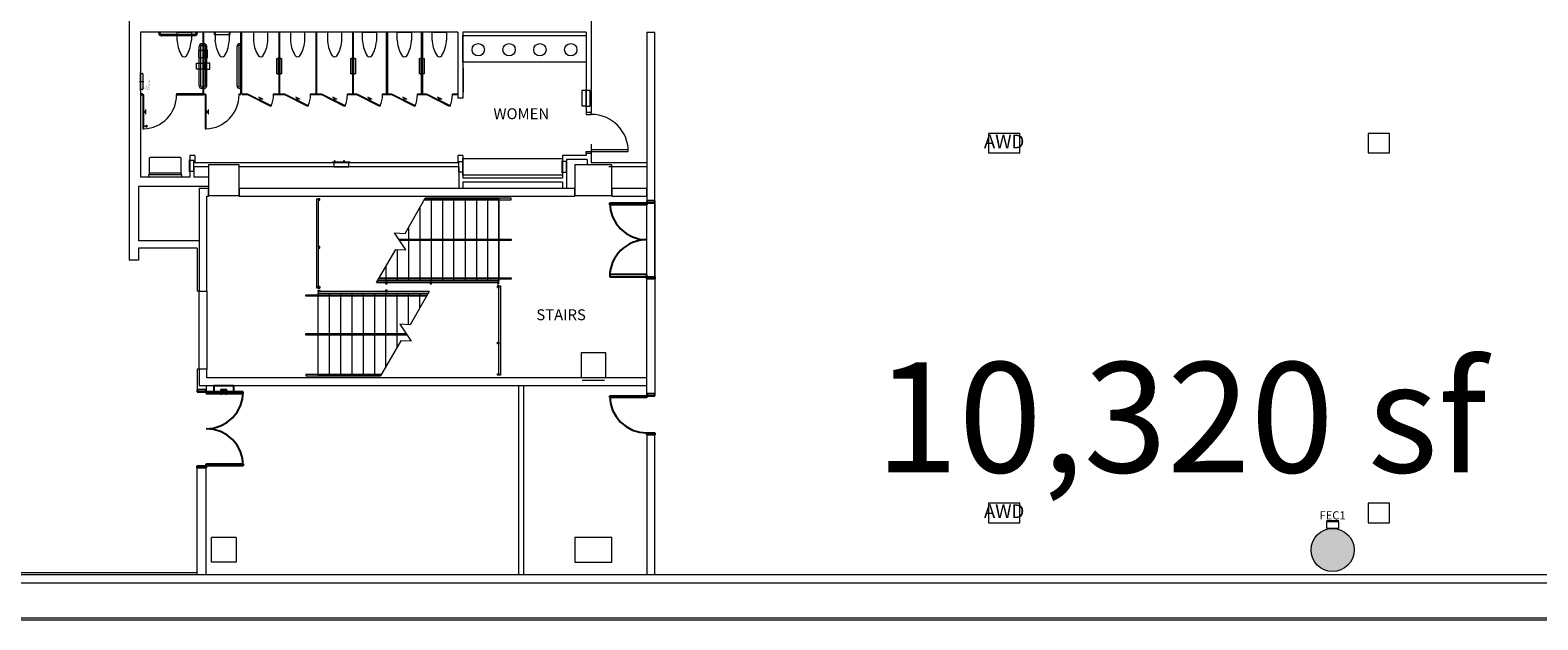
# Model space of a CAD drawing. Units: feet. Extents: x 28 to 1081, y 35 to 737.
# Drawn here: x 483 to 606, y 80 to 128 of the extents above; entities that cross this region are included whole.
import ezdxf

# ---------------------------------------------------------------- set-up
doc = ezdxf.new("R2010")
doc.units = ezdxf.units.FT
doc.header["$LTSCALE"] = 40
doc.header["$MEASUREMENT"] = 0
for name, color, linetype, lineweight in [('BASEPLAN', 7, 'Continuous', 15), ('Columns', 7, 'Continuous', 15), ('Elec_Grid', 7, 'Continuous', 15), ('Max_Booths', 7, 'Continuous', 15)]:
    doc.layers.add(name, color=color, linetype=linetype, lineweight=lineweight)
doc.layers.add('Fire_Protection_Equip', color=1, linetype='Continuous', lineweight=15, true_color=0xff0000)
doc.layers.add('TEXT_Client', color=6, linetype='Continuous', lineweight=15, true_color=0xff00ff)
doc.styles.add('Times', font='Times')

msp = doc.modelspace()

# ---------------------------------------------------------------- hatches: boundary and pattern name
at = {"layer": 'Columns', "linetype": 'Continuous', "lineweight": 0, "transparency": 33554687}
h = msp.add_hatch(color=7, dxfattribs=at)
edge = h.paths.add_edge_path()
edge.add_arc((589.09, 85.54), 1.75, 270, 360, ccw=False)
edge.add_arc((589.09, 85.54), 1.75, 180, 270, ccw=False)
edge.add_arc((589.09, 85.54), 1.75, 90, 180, ccw=False)
edge.add_arc((589.09, 85.54), 1.75, 0, 90, ccw=False)

# ---------------------------------------------------------------- linework, layer by layer
at = {"layer": 'BASEPLAN', "color": 7, "transparency": 33554687}
for p, q in [((491.42, 143.63), (491.42, 109.04)), ((528.92, 129.55), (528.92, 121.04)), ((493.82, 127.46), (493.82, 127.54)), ((493.82, 127.54), (493.94, 127.54)), ((493.94, 127.54), (493.94, 127.46)), ((494.02, 127.38), (496.73, 127.38)), ((495.3, 126.9), (495.3, 127.54)), ((495.3, 127.54), (496.46, 127.54)), ((496.46, 127.54), (496.46, 126.9)), ((496.82, 127.46), (496.82, 127.54)), ((496.82, 127.54), (496.94, 127.54)), ((496.94, 127.54), (496.94, 127.46)), ((497.46, 127.5), (497.38, 127.5)), ((497.38, 127.5), (497.38, 122.58)), ((497.46, 122.58), (497.46, 127.5)), ((499.62, 127.54), (498.31, 127.54)), ((498.31, 127.54), (498.31, 127.4)), ((498.35, 127.36), (499.58, 127.36)), ((499.55, 127.54), (498.38, 127.54)), ((498.38, 127.54), (498.38, 126.9)), ((499.55, 126.9), (499.55, 127.54)), ((499.62, 127.4), (499.62, 127.54)), ((500.55, 127.5), (500.46, 127.5)), ((500.46, 127.5), (500.46, 122.58)), ((500.55, 122.58), (500.55, 127.5)), ((500.55, 127.5), (500.55, 127.5)), ((502.67, 127.54), (501.5, 127.54)), ((501.5, 127.54), (501.5, 126.9)), ((502.67, 126.9), (502.67, 127.54)), ((503.63, 127.5), (503.55, 127.5)), ((503.55, 127.5), (503.55, 122.58)), ((503.63, 122.58), (503.63, 127.5)), ((503.63, 127.5), (503.63, 127.5)), ((505.67, 127.54), (504.5, 127.54)), ((504.5, 127.54), (504.5, 126.9)), ((505.67, 126.9), (505.67, 127.54)), ((506.63, 127.5), (506.55, 127.5)), ((506.55, 127.5), (506.55, 122.58)), ((506.63, 122.58), (506.63, 127.5)), ((506.63, 127.5), (506.63, 127.5)), ((508.67, 127.54), (507.5, 127.54)), ((507.5, 127.54), (507.5, 126.9)), ((508.67, 126.9), (508.67, 127.54)), ((509.63, 127.5), (509.55, 127.5)), ((509.55, 127.5), (509.55, 122.58)), ((509.63, 122.58), (509.63, 127.5)), ((509.63, 127.5), (509.63, 127.5)), ((510.34, 126.9), (510.34, 127.54)), ((510.34, 127.54), (511.5, 127.54)), ((511.5, 127.54), (511.5, 126.9)), ((512.3, 127.5), (512.38, 127.5)), ((512.3, 122.58), (512.3, 127.5)), ((512.3, 127.5), (512.3, 127.5)), ((512.38, 127.5), (512.38, 122.58)), ((513.17, 126.9), (513.17, 127.54)), ((513.17, 127.54), (514.34, 127.54)), ((514.34, 127.54), (514.34, 126.9)), ((515.13, 127.5), (515.21, 127.5)), ((515.13, 122.58), (515.13, 127.5)), ((515.13, 127.5), (515.13, 127.5)), ((515.21, 127.5), (515.21, 122.58)), ((516, 126.9), (516, 127.54)), ((516, 127.54), (517.17, 127.54)), ((517.17, 127.54), (517.17, 126.9)), ((518.09, 127.54), (518.09, 122.21)), ((528.5, 127.54), (518.5, 127.54)), ((518.5, 127.54), (518.5, 122.21)), ((518.5, 125.13), (518.5, 127.29)), ((518.5, 127.29), (528.5, 127.29)), ((528.5, 127.54), (528.5, 121.04)), ((528.5, 127.29), (528.5, 125.13)), ((533.42, 127.55), (533.42, 113.88)), ((533.42, 127.55), (534.09, 127.55)), ((534.09, 113.88), (534.09, 127.55)), ((496.73, 127.25), (494.02, 127.25)), ((497.06, 125.52), (497.06, 126.06)), ((497.09, 123.19), (497.09, 126.4)), ((497.1, 126.1), (497.38, 126.1)), ((497.21, 126.4), (497.21, 123.19)), ((497.3, 126.6), (497.38, 126.6)), ((497.38, 126.48), (497.3, 126.48)), ((497.38, 126.6), (497.38, 126.48)), ((497.38, 126.1), (497.38, 125.48)), ((497.5, 126.6), (497.42, 126.6)), ((497.42, 126.6), (497.42, 126.48)), ((497.42, 126.48), (497.5, 126.48)), ((497.46, 126.1), (497.46, 125.48)), ((497.74, 126.1), (497.46, 126.1)), ((497.59, 126.4), (497.59, 123.19)), ((497.71, 123.19), (497.71, 126.4)), ((497.78, 125.52), (497.78, 126.06)), ((500.17, 123.19), (500.17, 126.4)), ((500.3, 126.4), (500.3, 123.19)), ((500.38, 126.6), (500.46, 126.6)), ((500.46, 126.48), (500.38, 126.48)), ((500.46, 126.6), (500.46, 126.48)), ((496.88, 124.54), (496.88, 125.04)), ((496.88, 125.04), (497.38, 125.04)), ((497.38, 125.48), (497.1, 125.48)), ((497.38, 125.04), (497.38, 124.54)), ((497.46, 125.48), (497.74, 125.48)), ((497.46, 125.04), (497.46, 124.54)), ((497.96, 125.04), (497.46, 125.04)), ((497.96, 124.54), (497.96, 125.04)), ((503.41, 124.16), (503.41, 125.42)), ((503.41, 125.42), (503.53, 125.42)), ((503.53, 125.49), (503.55, 125.51)), ((503.53, 124.09), (503.53, 125.49)), ((503.55, 125.51), (503.55, 124.08)), ((503.55, 125.42), (503.63, 125.42)), ((503.64, 125.49), (503.63, 125.51)), ((503.63, 125.51), (503.63, 124.08)), ((503.64, 124.09), (503.64, 125.49)), ((503.64, 125.42), (503.77, 125.42)), ((503.77, 125.42), (503.77, 124.16)), ((509.41, 124.16), (509.41, 125.42)), ((509.41, 125.42), (509.53, 125.42)), ((509.53, 125.49), (509.55, 125.51)), ((509.53, 124.09), (509.53, 125.49)), ((509.55, 125.51), (509.55, 124.08)), ((509.55, 125.42), (509.63, 125.42)), ((509.64, 125.49), (509.63, 125.51)), ((509.63, 125.51), (509.63, 124.08)), ((509.64, 124.09), (509.64, 125.49)), ((509.64, 125.42), (509.77, 125.42)), ((509.77, 125.42), (509.77, 124.16)), ((514.99, 124.16), (514.99, 125.42)), ((514.99, 125.42), (515.11, 125.42)), ((515.11, 125.49), (515.13, 125.51)), ((515.11, 124.09), (515.11, 125.49)), ((515.13, 125.51), (515.13, 124.08)), ((515.13, 125.42), (515.21, 125.42)), ((515.23, 125.49), (515.21, 125.51)), ((515.21, 125.51), (515.21, 124.08)), ((515.23, 124.09), (515.23, 125.49)), ((515.23, 125.42), (515.35, 125.42)), ((515.35, 125.42), (515.35, 124.16)), ((528.5, 125.13), (518.5, 125.13)), ((492.34, 122.82), (492.34, 124.29)), ((492.34, 122.89), (492.34, 124.2)), ((492.34, 124.2), (492.48, 124.2)), ((492.52, 124.16), (492.52, 122.93)), ((497.38, 124.54), (496.88, 124.54)), ((497.46, 124.54), (497.96, 124.54)), ((503.53, 124.16), (503.41, 124.16)), ((503.55, 124.08), (503.53, 124.09)), ((503.55, 124.16), (503.63, 124.16)), ((503.63, 124.08), (503.64, 124.09)), ((503.77, 124.16), (503.64, 124.16)), ((509.53, 124.16), (509.41, 124.16)), ((509.55, 124.08), (509.53, 124.09)), ((509.55, 124.16), (509.63, 124.16)), ((509.63, 124.08), (509.64, 124.09)), ((509.77, 124.16), (509.64, 124.16)), ((515.11, 124.16), (514.99, 124.16)), ((515.13, 124.08), (515.11, 124.09)), ((515.13, 124.16), (515.21, 124.16)), ((515.21, 124.08), (515.23, 124.09)), ((515.35, 124.16), (515.23, 124.16)), ((518.55, 124.67), (518.5, 124.67)), ((518.5, 124.67), (518.5, 122.67)), ((518.55, 122.67), (518.55, 124.67)), ((492.25, 123.54), (492.6, 123.54)), ((492.48, 122.89), (492.34, 122.89)), ((492.51, 122.54), (492.38, 122.54)), ((492.38, 122.54), (492.38, 122.46)), ((492.38, 122.46), (492.51, 122.46)), ((492.38, 122.46), (492.38, 122.46)), ((492.51, 122.46), (492.51, 122.54)), ((492.51, 122.46), (492.51, 119.71)), ((492.6, 122.46), (492.51, 122.46)), ((492.6, 119.71), (492.6, 122.46)), ((497.42, 122.54), (495.26, 122.54)), ((495.26, 122.54), (495.26, 122.46)), ((495.26, 122.46), (497.42, 122.46)), ((497.3, 123.1), (497.38, 123.1)), ((497.38, 122.98), (497.3, 122.98)), ((497.38, 123.1), (497.38, 122.98)), ((497.38, 122.58), (497.46, 122.58)), ((497.5, 123.1), (497.42, 123.1)), ((497.42, 123.1), (497.42, 122.98)), ((497.42, 122.98), (497.5, 122.98)), ((497.42, 122.54), (497.59, 122.54)), ((497.59, 122.46), (497.42, 122.46)), ((497.42, 122.46), (497.42, 122.46)), ((497.59, 122.54), (497.59, 122.46)), ((497.59, 122.46), (497.59, 119.71)), ((497.67, 122.46), (497.59, 122.46)), ((497.67, 119.71), (497.67, 122.46)), ((500.34, 122.46), (500.34, 122.54)), ((500.34, 122.54), (500.5, 122.54)), ((500.5, 122.46), (500.34, 122.46)), ((500.38, 123.1), (500.46, 123.1)), ((500.46, 122.98), (500.38, 122.98)), ((500.46, 123.1), (500.46, 122.98)), ((500.46, 122.58), (500.55, 122.58)), ((500.59, 122.54), (501.05, 122.54)), ((501.05, 122.46), (500.59, 122.46)), ((500.59, 122.46), (500.59, 122.46)), ((501.05, 122.54), (501.05, 122.46)), ((501.05, 122.46), (501.08, 122.53)), ((502.9, 121.51), (501.05, 122.46)), ((501.08, 122.53), (502.94, 121.59)), ((503.13, 122.46), (503.13, 122.54)), ((503.13, 122.54), (503.59, 122.54)), ((503.59, 122.46), (503.13, 122.46)), ((503.55, 122.58), (503.63, 122.58)), ((503.59, 122.54), (504.05, 122.54)), ((504.05, 122.46), (503.59, 122.46)), ((503.59, 122.46), (503.59, 122.46)), ((504.05, 122.54), (504.05, 122.46)), ((504.05, 122.46), (504.08, 122.53)), ((505.9, 121.51), (504.05, 122.46)), ((504.08, 122.53), (505.94, 121.59)), ((506.13, 122.46), (506.13, 122.54)), ((506.13, 122.54), (506.59, 122.54)), ((506.59, 122.46), (506.13, 122.46)), ((506.55, 122.58), (506.63, 122.58)), ((506.59, 122.54), (507.05, 122.54)), ((507.05, 122.46), (506.59, 122.46)), ((506.59, 122.46), (506.59, 122.46)), ((507.05, 122.54), (507.05, 122.46)), ((507.05, 122.46), (507.08, 122.53)), ((508.9, 121.51), (507.05, 122.46)), ((507.08, 122.53), (508.94, 121.59)), ((509.13, 122.46), (509.13, 122.54)), ((509.13, 122.54), (509.59, 122.54)), ((509.59, 122.46), (509.13, 122.46)), ((509.5, 122.46), (509.5, 122.54)), ((509.5, 122.54), (509.9, 122.54)), ((509.9, 122.46), (509.5, 122.46)), ((509.5, 122.46), (509.5, 122.46)), ((509.55, 122.58), (509.63, 122.58)), ((509.9, 122.54), (509.9, 122.46)), ((509.9, 122.46), (509.94, 122.53)), ((511.75, 121.51), (509.9, 122.46)), ((509.94, 122.53), (511.79, 121.59)), ((511.98, 122.46), (511.98, 122.54)), ((511.98, 122.54), (512.34, 122.54)), ((512.34, 122.46), (511.98, 122.46)), ((512.38, 122.58), (512.3, 122.58)), ((512.34, 122.46), (512.34, 122.54)), ((512.34, 122.54), (512.73, 122.54)), ((512.73, 122.46), (512.34, 122.46)), ((512.34, 122.46), (512.34, 122.46)), ((512.73, 122.54), (512.73, 122.46)), ((512.73, 122.46), (512.77, 122.53)), ((514.59, 121.51), (512.73, 122.46)), ((512.77, 122.53), (514.63, 121.59)), ((514.82, 122.46), (514.82, 122.54)), ((514.82, 122.54), (515.17, 122.54)), ((515.17, 122.46), (514.82, 122.46)), ((515.21, 122.58), (515.13, 122.58)), ((515.17, 122.46), (515.17, 122.54)), ((515.17, 122.54), (515.57, 122.54)), ((515.57, 122.46), (515.17, 122.46)), ((515.17, 122.46), (515.17, 122.46)), ((515.57, 122.54), (515.57, 122.46)), ((515.57, 122.46), (515.6, 122.53)), ((517.42, 121.51), (515.57, 122.46)), ((515.6, 122.53), (517.46, 121.59)), ((517.65, 122.46), (517.65, 122.54)), ((517.65, 122.54), (518.09, 122.54)), ((518.09, 122.46), (517.65, 122.46)), ((518.5, 122.67), (518.55, 122.67)), ((528.16, 122.81), (528.16, 121.54)), ((528.49, 122.81), (528.16, 122.81)), ((528.5, 122.89), (528.49, 122.88)), ((528.49, 122.88), (528.49, 121.47)), ((528.5, 121.46), (528.5, 122.89)), ((528.84, 122.81), (528.5, 122.81)), ((528.84, 121.54), (528.84, 122.81)), ((492.6, 121.17), (492.6, 121)), ((492.64, 121.17), (492.6, 121.17)), ((492.64, 121), (492.64, 121.17)), ((492.76, 121.25), (492.74, 121.25)), ((492.74, 121.25), (492.74, 120.92)), ((492.76, 120.92), (492.76, 121.25)), ((497.67, 121.17), (497.67, 121)), ((497.71, 121.17), (497.67, 121.17)), ((497.71, 121), (497.71, 121.17)), ((497.84, 121.25), (497.82, 121.25)), ((497.82, 121.25), (497.82, 120.92)), ((497.84, 120.92), (497.84, 121.25)), ((501.93, 122.27), (501.94, 122.28)), ((502.23, 122.11), (501.93, 122.27)), ((501.94, 122.28), (502.23, 122.13)), ((501.94, 122.1), (501.96, 122.14)), ((502.08, 122.02), (501.94, 122.1)), ((501.96, 122.14), (502.1, 122.06)), ((502.01, 122.11), (502.06, 122.2)), ((502.05, 122.09), (502.01, 122.11)), ((502.1, 122.18), (502.05, 122.09)), ((502.06, 122.2), (502.1, 122.18)), ((502.1, 122.06), (502.08, 122.02)), ((502.23, 122.13), (502.23, 122.11)), ((502.94, 121.59), (502.9, 121.51)), ((504.93, 122.27), (504.94, 122.28)), ((505.23, 122.11), (504.93, 122.27)), ((504.94, 122.28), (505.23, 122.13)), ((504.94, 122.1), (504.96, 122.14)), ((505.08, 122.02), (504.94, 122.1)), ((504.96, 122.14), (505.1, 122.06)), ((505.01, 122.11), (505.06, 122.2)), ((505.05, 122.09), (505.01, 122.11)), ((505.1, 122.18), (505.05, 122.09)), ((505.06, 122.2), (505.1, 122.18)), ((505.1, 122.06), (505.08, 122.02)), ((505.23, 122.13), (505.23, 122.11)), ((505.94, 121.59), (505.9, 121.51)), ((507.93, 122.27), (507.94, 122.28)), ((508.23, 122.11), (507.93, 122.27)), ((507.94, 122.28), (508.23, 122.13)), ((507.94, 122.1), (507.96, 122.14)), ((508.08, 122.02), (507.94, 122.1)), ((507.96, 122.14), (508.1, 122.06)), ((508.01, 122.11), (508.06, 122.2)), ((508.05, 122.09), (508.01, 122.11)), ((508.1, 122.18), (508.05, 122.09)), ((508.06, 122.2), (508.1, 122.18)), ((508.1, 122.06), (508.08, 122.02)), ((508.23, 122.13), (508.23, 122.11)), ((508.94, 121.59), (508.9, 121.51)), ((510.78, 122.27), (510.79, 122.28)), ((511.08, 122.11), (510.78, 122.27)), ((510.79, 122.28), (511.09, 122.13)), ((510.79, 122.1), (510.81, 122.14)), ((510.94, 122.02), (510.79, 122.1)), ((510.81, 122.14), (510.96, 122.06)), ((510.87, 122.11), (510.91, 122.2)), ((510.9, 122.09), (510.87, 122.11)), ((510.95, 122.18), (510.9, 122.09)), ((510.91, 122.2), (510.95, 122.18)), ((510.96, 122.06), (510.94, 122.02)), ((511.09, 122.13), (511.08, 122.11)), ((511.79, 121.59), (511.75, 121.51)), ((513.62, 122.27), (513.63, 122.28)), ((513.91, 122.11), (513.62, 122.27)), ((513.62, 122.1), (513.64, 122.14)), ((513.77, 122.02), (513.62, 122.1)), ((513.63, 122.28), (513.92, 122.13)), ((513.64, 122.14), (513.79, 122.06)), ((513.7, 122.11), (513.75, 122.2)), ((513.74, 122.09), (513.7, 122.11)), ((513.78, 122.18), (513.74, 122.09)), ((513.75, 122.2), (513.78, 122.18)), ((513.79, 122.06), (513.77, 122.02)), ((513.92, 122.13), (513.91, 122.11)), ((514.63, 121.59), (514.59, 121.51)), ((516.45, 122.27), (516.46, 122.28)), ((516.75, 122.11), (516.45, 122.27)), ((516.46, 122.28), (516.76, 122.13)), ((516.46, 122.1), (516.48, 122.14)), ((516.61, 122.02), (516.46, 122.1)), ((516.48, 122.14), (516.62, 122.06)), ((516.53, 122.11), (516.58, 122.2)), ((516.57, 122.09), (516.53, 122.11)), ((516.62, 122.18), (516.57, 122.09)), ((516.58, 122.2), (516.62, 122.18)), ((516.62, 122.06), (516.61, 122.02)), ((516.76, 122.13), (516.75, 122.11)), ((517.46, 121.59), (517.42, 121.51)), ((518.5, 122.21), (518.09, 122.21)), ((528.49, 121.54), (528.16, 121.54)), ((528.49, 121.47), (528.5, 121.46)), ((528.5, 121.54), (528.84, 121.54)), ((492.6, 121), (492.64, 121)), ((492.74, 121.1), (492.64, 121.1)), ((492.64, 121.1), (492.64, 121.06)), ((492.64, 121.06), (492.74, 121.06)), ((492.68, 119.9), (492.68, 119.94)), ((492.68, 119.94), (492.82, 119.94)), ((492.72, 119.89), (492.72, 119.94)), ((492.74, 121.06), (492.74, 121.1)), ((492.74, 120.92), (492.76, 120.92)), ((492.82, 119.84), (492.82, 120)), ((492.83, 120), (492.84, 120)), ((492.85, 120), (492.85, 119.84)), ((497.67, 121), (497.71, 121)), ((497.82, 121.1), (497.71, 121.1)), ((497.71, 121.1), (497.71, 121.06)), ((497.71, 121.06), (497.82, 121.06)), ((497.82, 121.06), (497.82, 121.1)), ((497.82, 120.92), (497.84, 120.92)), ((528.92, 121.04), (528.5, 121.04)), ((528.5, 121.04), (528.5, 120.88)), ((528.5, 120.88), (528.92, 120.88)), ((528.92, 120.88), (528.92, 121.04)), ((492.51, 119.71), (492.6, 119.71)), ((492.82, 119.89), (492.68, 119.9)), ((492.84, 119.83), (492.83, 119.83)), ((497.59, 119.71), (497.67, 119.71)), ((496.34, 117.54), (496.34, 115.79)), ((496.75, 117.54), (496.34, 117.54)), ((496.75, 117.54), (496.75, 116.96)), ((518.09, 117.54), (518.09, 116.96)), ((518.5, 117.54), (518.09, 117.54)), ((518.5, 117.54), (518.5, 115.71)), ((526.59, 117.54), (526.59, 115.71)), ((528.5, 117.54), (526.59, 117.54)), ((528.5, 117.88), (528.5, 117.54)), ((528.5, 117.71), (528.5, 117.88)), ((528.5, 117.88), (528.92, 117.88)), ((528.92, 117.71), (528.5, 117.71)), ((528.92, 118.46), (528.92, 116.96)), ((531.92, 118), (528.92, 118)), ((528.92, 118), (528.92, 117.88)), ((528.92, 117.88), (528.92, 117.71)), ((528.92, 117.88), (531.92, 117.88)), ((531.92, 117.88), (531.92, 118)), ((493.05, 116.08), (493.05, 117.33)), ((495.59, 117.38), (493.09, 117.38)), ((495.63, 116.08), (495.63, 117.33)), ((496.32, 117.19), (496.34, 117.2)), ((496.32, 116.23), (496.32, 117.19)), ((496.34, 117.2), (496.34, 116.21)), ((496.67, 117.14), (496.34, 117.14)), ((496.34, 116.28), (496.67, 116.28)), ((496.67, 116.28), (496.67, 117.14)), ((497.84, 116.63), (496.67, 116.63)), ((518.09, 116.96), (496.75, 116.96)), ((500.34, 116.79), (497.84, 116.79)), ((497.84, 116.79), (497.84, 114.29)), ((500.34, 114.29), (500.34, 116.79)), ((518.17, 116.63), (500.34, 116.63)), ((507.94, 116.96), (507.94, 117.03)), ((507.94, 117.03), (509.32, 117.03)), ((509.32, 116.96), (507.94, 116.96)), ((508.02, 116.96), (508.02, 116.63)), ((508.02, 116.63), (509.24, 116.63)), ((508.06, 117.05), (508.06, 117.03)), ((508.13, 117.11), (508.07, 117.11)), ((508.07, 117.11), (508.07, 117.1)), ((508.07, 117.1), (508.07, 117.1)), ((508.07, 117.1), (508.13, 117.1)), ((508.13, 117.06), (508.07, 117.06)), ((508.09, 117.06), (508.09, 117.09)), ((508.11, 117.06), (508.11, 117.09)), ((508.13, 117.1), (508.13, 117.11)), ((508.13, 117.1), (508.13, 117.1)), ((508.14, 117.03), (508.14, 117.05)), ((508.81, 117.05), (508.81, 117.03)), ((508.88, 117.11), (508.82, 117.11)), ((508.82, 117.11), (508.82, 117.1)), ((508.82, 117.1), (508.82, 117.1)), ((508.82, 117.1), (508.88, 117.1)), ((508.88, 117.06), (508.82, 117.06)), ((508.84, 117.06), (508.84, 117.09)), ((508.86, 117.06), (508.86, 117.09)), ((508.88, 117.1), (508.88, 117.11)), ((508.88, 117.1), (508.88, 117.1)), ((508.89, 117.03), (508.89, 117.05)), ((509.24, 116.63), (509.24, 116.96)), ((509.32, 117.03), (509.32, 116.96)), ((518.17, 116.63), (518.17, 114.88)), ((518.18, 116.2), (518.18, 117.05)), ((518.18, 117.05), (518.5, 117.05)), ((518.5, 115.96), (518.5, 117.29)), ((518.5, 117.29), (526.59, 117.29)), ((518.52, 117.1), (518.5, 117.12)), ((518.5, 117.12), (518.5, 116.13)), ((518.52, 116.15), (518.52, 117.1)), ((526.57, 117.1), (526.59, 117.12)), ((526.57, 116.15), (526.57, 117.1)), ((526.59, 117.29), (526.59, 115.96)), ((526.59, 117.12), (526.59, 116.13)), ((526.92, 117.05), (526.59, 117.05)), ((526.92, 117.21), (526.92, 114.88)), ((528.59, 117.21), (526.92, 117.21)), ((526.92, 116.2), (526.92, 117.05)), ((530.59, 116.79), (527.59, 116.79)), ((527.59, 116.79), (527.59, 114.29)), ((528.59, 117.21), (528.59, 116.79)), ((533.42, 116.96), (528.92, 116.96)), ((533.42, 116.63), (530.34, 116.63)), ((530.59, 114.29), (530.59, 116.79)), ((496.84, 115.04), (492.59, 115.04)), ((493, 115.79), (493, 115.98)), ((495.67, 115.79), (493, 115.79)), ((493.01, 115.99), (495.66, 115.99)), ((493.05, 115.99), (493.05, 116.08)), ((493.09, 116.13), (495.59, 116.13)), ((495.63, 116.08), (495.63, 115.99)), ((495.67, 115.98), (495.67, 115.79)), ((496.34, 116.21), (496.32, 116.23)), ((518.5, 116.2), (518.18, 116.2)), ((518.5, 116.13), (518.52, 116.15)), ((526.59, 115.96), (518.5, 115.96)), ((526.59, 115.71), (518.5, 115.71)), ((518.5, 115.38), (518.5, 114.88)), ((526.59, 115.38), (518.5, 115.38)), ((526.59, 116.13), (526.57, 116.15)), ((526.59, 116.2), (526.92, 116.2)), ((526.59, 115.38), (526.59, 114.88)), ((497.84, 114.29), (500.34, 114.29)), ((506.63, 106.79), (506.63, 114.04)), ((506.63, 114.04), (506.75, 114.04)), ((506.88, 114.04), (506.75, 114.04)), ((506.75, 114.04), (506.75, 113.92)), ((506.75, 114.04), (506.75, 106.79)), ((506.75, 113.92), (506.88, 113.92)), ((506.88, 113.92), (506.88, 114.04)), ((513.8, 111.23), (515.44, 114.08)), ((515.37, 113.96), (522.42, 113.96)), ((521.42, 114.04), (515.42, 114.04)), ((522.42, 114.08), (515.44, 114.08)), ((515.92, 114.04), (515.92, 107.38)), ((516.84, 114.04), (516.84, 107.38)), ((517.75, 114.04), (517.75, 107.38)), ((518.67, 114.04), (518.67, 107.38)), ((519.59, 114.04), (519.59, 107.38)), ((520.5, 114.04), (520.5, 107.38)), ((521.42, 107.38), (521.42, 114.04)), ((521.42, 114.04), (521.42, 107.38)), ((522.42, 113.96), (522.42, 114.08)), ((527.59, 114.29), (530.59, 114.29)), ((533.42, 113.88), (534.09, 113.88)), ((533.42, 113.88), (534.09, 113.88)), ((533.42, 107.54), (533.42, 113.88)), ((534.09, 113.88), (534.09, 107.54)), ((515, 113.33), (515, 107.38)), ((533.42, 107.71), (533.42, 113.71)), ((534.09, 107.71), (534.09, 113.71)), ((514.09, 111.74), (514.09, 107.38)), ((497.09, 110.63), (492.17, 110.63)), ((506.88, 110.15), (506.75, 110.15)), ((506.75, 110.15), (506.75, 110.02)), ((506.88, 110.02), (506.88, 110.15)), ((513.88, 109.88), (512.96, 111.28)), ((512.96, 111.28), (513.8, 111.23)), ((513.3, 110.77), (522.42, 110.77)), ((522.42, 110.65), (513.38, 110.65)), ((522.42, 110.77), (522.42, 110.65)), ((492.17, 109.04), (491.42, 109.04)), ((496.92, 110.04), (492.17, 110.04)), ((492.17, 110.04), (492.17, 109.04)), ((506.75, 110.02), (506.88, 110.02)), ((511.5, 107.25), (513.05, 109.93)), ((513.05, 109.93), (513.88, 109.88)), ((513.17, 109.93), (513.17, 107.38)), ((512.25, 108.56), (512.25, 107.38)), ((497.09, 106.54), (496.92, 106.54)), ((497.09, 106.54), (497.72, 106.54)), ((497.09, 100.21), (497.09, 106.54)), ((497.72, 106.54), (497.72, 100.21)), ((506.75, 106.79), (506.63, 106.79)), ((506.75, 106.79), (506.75, 106.92)), ((506.75, 106.92), (506.88, 106.92)), ((506.88, 106.92), (506.75, 106.92)), ((506.75, 106.92), (506.75, 106.79)), ((506.75, 106.79), (506.75, 106.92)), ((506.75, 106.92), (506.88, 106.92)), ((506.88, 106.79), (506.75, 106.79)), ((506.75, 106.79), (506.88, 106.79)), ((506.88, 106.79), (506.75, 106.79)), ((506.75, 106.5), (506.75, 106.63)), ((506.75, 106.63), (506.88, 106.63)), ((506.88, 106.5), (506.75, 106.5)), ((515.76, 106.5), (506.75, 106.5)), ((506.75, 106.5), (506.75, 106.38)), ((506.83, 106.92), (506.81, 106.92)), ((512.19, 106.5), (506.85, 106.5)), ((506.88, 106.92), (506.88, 106.79)), ((506.88, 106.79), (506.88, 106.92)), ((506.88, 106.92), (506.88, 106.79)), ((506.88, 106.63), (506.88, 106.5)), ((511.5, 107.25), (521.42, 107.25)), ((511.57, 107.38), (521.42, 107.38)), ((521.42, 107.38), (511.57, 107.38)), ((522.42, 107.5), (511.64, 107.5)), ((511.71, 107.63), (522.42, 107.63)), ((512.34, 107.25), (512.21, 107.25)), ((512.21, 107.25), (512.21, 107.13)), ((512.21, 107.13), (512.34, 107.13)), ((512.34, 106.63), (512.21, 106.63)), ((512.21, 106.63), (512.21, 106.5)), ((512.21, 106.5), (512.34, 106.5)), ((512.34, 107.13), (512.34, 107.25)), ((512.34, 106.5), (512.34, 106.63)), ((515.76, 106.5), (514.21, 103.82)), ((515.68, 107.25), (521.42, 107.25)), ((515.84, 107.25), (515.84, 107.13)), ((515.96, 107.25), (515.84, 107.25)), ((515.84, 107.13), (515.96, 107.13)), ((515.96, 107.13), (515.96, 107.25)), ((521.42, 107.25), (521.3, 107.25)), ((521.3, 107.25), (521.3, 107.13)), ((521.3, 107.13), (521.42, 107.13)), ((521.3, 106.96), (521.42, 106.96)), ((521.3, 106.83), (521.3, 106.96)), ((521.42, 106.96), (521.3, 106.96)), ((521.3, 106.96), (521.3, 106.83)), ((521.42, 106.83), (521.3, 106.83)), ((521.3, 106.83), (521.42, 106.83)), ((521.42, 107.25), (521.42, 107.38)), ((521.42, 107.13), (521.42, 107.25)), ((521.42, 99.71), (521.42, 106.96)), ((521.42, 106.96), (521.55, 106.96)), ((521.42, 106.96), (521.42, 106.83)), ((521.42, 106.83), (521.42, 106.96)), ((521.55, 106.96), (521.55, 99.71)), ((522.42, 107.63), (522.42, 107.5)), ((533.42, 107.54), (534.09, 107.54)), ((533.42, 98.21), (533.42, 107.54)), ((534.09, 107.54), (533.42, 107.54)), ((534.09, 107.54), (534.09, 98.21)), ((505.75, 106.13), (505.75, 106.25)), ((505.75, 106.25), (515.62, 106.25)), ((515.55, 106.13), (505.75, 106.13)), ((506.75, 99.71), (506.75, 106.38)), ((506.75, 106.38), (515.69, 106.38)), ((506.75, 106.38), (515.69, 106.38)), ((507.67, 99.71), (507.67, 106.38)), ((508.59, 99.71), (508.59, 106.38)), ((509.5, 99.71), (509.5, 106.38)), ((510.42, 99.71), (510.42, 106.38)), ((511.34, 99.71), (511.34, 106.38)), ((512.25, 100.42), (512.25, 106.38)), ((513.17, 102.01), (513.17, 106.38)), ((514.09, 103.82), (514.09, 106.38)), ((515, 105.19), (515, 106.38)), ((505.75, 102.98), (505.75, 103.1)), ((505.75, 103.1), (513.88, 103.1)), ((513.96, 102.98), (505.75, 102.98)), ((514.21, 103.82), (513.38, 103.87)), ((513.38, 103.87), (514.3, 102.47)), ((513.46, 102.52), (511.82, 99.67)), ((514.3, 102.47), (513.46, 102.52)), ((521.3, 102.4), (521.42, 102.4)), ((521.3, 102.27), (521.3, 102.4)), ((521.42, 102.27), (521.3, 102.27)), ((521.42, 102.4), (521.42, 102.27)), ((530.09, 101.54), (528.09, 101.54)), ((528.09, 101.54), (528.09, 99.54)), ((530.09, 99.54), (530.09, 101.54)), ((497.09, 100.21), (496.92, 100.21)), ((496.92, 100.21), (496.92, 98.54)), ((497.72, 100.21), (497.09, 100.21)), ((511.89, 99.79), (505.75, 99.79)), ((505.75, 99.79), (505.75, 99.67)), ((505.75, 99.67), (511.82, 99.67)), ((511.84, 99.71), (506.75, 99.71)), ((521.3, 99.83), (521.42, 99.83)), ((521.3, 99.71), (521.3, 99.83)), ((521.42, 99.71), (521.3, 99.71)), ((521.42, 99.83), (521.42, 99.71)), ((521.55, 99.71), (521.42, 99.71)), ((528.09, 99.54), (530.09, 99.54)), ((528.17, 99.32), (530, 99.32)), ((496.92, 98.54), (497.67, 98.54)), ((497.67, 98.88), (497.67, 98.54)), ((498.25, 98.85), (498.25, 98.24)), ((499.89, 98.88), (498.28, 98.88)), ((498.28, 98.21), (499.89, 98.21)), ((499.88, 98.83), (498.3, 98.83)), ((498.3, 98.83), (498.3, 98.25)), ((498.3, 98.25), (499.88, 98.25)), ((498.84, 98.46), (498.88, 98.42)), ((498.84, 98.29), (498.88, 98.25)), ((498.85, 98.54), (498.88, 98.51)), ((498.92, 98.21), (498.96, 98.17)), ((498.98, 98.58), (499.03, 98.54)), ((499.07, 98.58), (499.11, 98.54)), ((499.09, 98.21), (499.13, 98.17)), ((499.18, 98.21), (499.22, 98.17)), ((499.25, 98.58), (499.34, 98.5)), ((499.3, 98.36), (499.34, 98.32)), ((499.3, 98.27), (499.34, 98.23)), ((499.88, 98.25), (499.88, 98.83)), ((499.92, 98.24), (499.92, 98.85)), ((523, 98.88), (523, 83.54)), ((523.42, 98.88), (523.42, 83.54)), ((534.09, 98.21), (533.42, 98.21)), ((496.92, 83.51), (496.92, 92.21)), ((496.92, 92.21), (497.67, 92.21)), ((497.67, 83.51), (497.67, 92.21)), ((500.09, 86.54), (498.09, 86.54)), ((498.09, 84.54), (498.09, 86.54)), ((500.09, 86.54), (500.09, 84.54)), ((530.59, 86.54), (527.59, 86.54)), ((527.59, 86.54), (527.59, 84.54)), ((530.59, 84.54), (530.59, 86.54)), ((500.09, 84.54), (498.09, 84.54)), ((527.59, 84.54), (530.59, 84.54)), ((497.67, 83.51), (496.92, 83.51)), ((533.42, 83.54), (534.09, 83.54)), ((423.73, 79.87), (937.25, 79.87)), ((423.9, 80.04), (937.09, 80.04))]:
    msp.add_line(p, q, dxfattribs=at)
at = {"layer": 'BASEPLAN', "color": 7, "linetype": 'Continuous', "lineweight": 15, "transparency": 33554687}
for p, q in [((497.84, 114.88), (497.09, 114.88)), ((497.09, 114.88), (497.09, 106.54)), ((497.72, 114.24), (497.84, 114.24)), ((497.72, 106.54), (497.72, 114.24)), ((497.84, 114.24), (497.84, 114.88)), ((527.59, 114.88), (500.34, 114.88)), ((500.34, 114.88), (500.34, 114.24)), ((500.34, 114.24), (527.59, 114.24)), ((527.59, 114.24), (527.59, 114.88)), ((530.59, 114.88), (530.59, 114.24)), ((533.42, 114.88), (530.59, 114.88)), ((530.59, 114.24), (533.42, 114.24)), ((533.42, 114.24), (533.42, 114.88)), ((497.09, 106.54), (497.72, 106.54)), ((497.72, 100.21), (497.09, 100.21)), ((497.09, 100.21), (497.09, 98.88)), ((497.72, 99.51), (497.72, 100.21)), ((530.34, 99.51), (497.72, 99.51)), ((533.42, 99.51), (530.34, 99.51)), ((533.42, 98.88), (533.42, 99.51)), ((497.09, 98.88), (530.34, 98.88)), ((530.34, 98.88), (533.42, 98.88)), ((933.45, 83.51), (424.73, 83.51)), ((424.73, 82.88), (934.09, 82.88))]:
    msp.add_line(p, q, dxfattribs=at)
at = {"layer": 'BASEPLAN', "color": 7, "lineweight": 25, "transparency": 33554687}
for p, q in [((534.09, 113.88), (533.42, 113.88)), ((533.42, 113.88), (533.42, 113.71)), ((534.09, 113.71), (534.09, 113.88)), ((530.42, 113.54), (530.42, 113.71)), ((530.42, 113.71), (533.42, 113.71)), ((533.42, 113.54), (530.42, 113.54)), ((533.42, 113.71), (534.09, 113.71)), ((533.42, 113.71), (533.42, 113.54)), ((533.42, 107.88), (530.42, 107.88)), ((530.42, 107.88), (530.42, 107.71)), ((530.42, 107.71), (533.42, 107.71)), ((533.42, 107.71), (533.42, 107.88)), ((533.42, 107.54), (533.42, 107.71)), ((533.42, 107.71), (534.09, 107.71)), ((534.09, 107.71), (534.09, 107.54)), ((534.09, 107.54), (533.42, 107.54)), ((497.67, 98.54), (496.92, 98.54)), ((496.92, 98.54), (496.92, 98.38)), ((496.92, 98.38), (497.67, 98.38)), ((497.67, 98.38), (497.67, 98.54)), ((497.67, 98.38), (497.67, 98.23)), ((500.67, 98.38), (497.67, 98.38)), ((497.67, 98.23), (500.67, 98.23)), ((500.67, 98.23), (500.67, 98.38)), ((530.42, 97.9), (530.42, 98.04)), ((530.42, 98.04), (533.42, 98.04)), ((534.09, 98.21), (533.42, 98.21)), ((533.42, 98.21), (533.42, 98.04)), ((533.42, 98.04), (533.42, 97.9)), ((533.42, 98.04), (534.09, 98.04)), ((534.09, 98.04), (534.09, 98.21)), ((533.42, 97.9), (530.42, 97.9)), ((533.42, 94.88), (533.42, 95.04)), ((533.42, 95.04), (534.09, 95.04)), ((534.09, 94.88), (533.42, 94.88)), ((534.09, 95.04), (534.09, 94.88)), ((496.92, 92.21), (496.92, 92.38)), ((496.92, 92.38), (497.67, 92.38)), ((497.67, 92.21), (496.92, 92.21)), ((497.67, 92.38), (497.67, 92.52)), ((497.67, 92.52), (500.67, 92.52)), ((500.67, 92.38), (497.67, 92.38)), ((497.67, 92.38), (497.67, 92.21)), ((500.67, 92.52), (500.67, 92.38))]:
    msp.add_line(p, q, dxfattribs=at)
at = {"layer": 'BASEPLAN', "color": 7, "linetype": 'Continuous', "transparency": 33554687}
for p, q in [((498.84, 98.25), (498.84, 98.5)), ((498.88, 98.25), (498.88, 98.5)), ((498.92, 98.58), (499.25, 98.58)), ((498.92, 98.54), (499.25, 98.54)), ((499.25, 98.21), (498.92, 98.21)), ((499.25, 98.17), (498.92, 98.17)), ((499.3, 98.5), (499.3, 98.25)), ((499.34, 98.5), (499.34, 98.25))]:
    msp.add_line(p, q, dxfattribs=at)
at = {"layer": 'BASEPLAN', "color": 7, "lineweight": 15, "transparency": 33554687}
for p, q in [((534.09, 94.88), (533.42, 94.88)), ((533.42, 94.88), (533.42, 83.54)), ((534.09, 83.54), (534.09, 94.88))]:
    msp.add_line(p, q, dxfattribs=at)
at = {"layer": 'BASEPLAN', "color": 7, "transparency": 33554687}
for points in [[(518.09, 127.54, 0), (492.34, 127.54, 0)], [(492.34, 127.54, 0), (492.34, 115.79, 0)], [(496.67, 116.63, 0), (496.67, 115.79, 0)], [(497.84, 115.04, 0), (492.17, 115.04, 0)], [(492.17, 115.04, 0), (492.17, 110.63, 0)], [(496.34, 115.79, 0), (492.34, 115.79, 0)], [(497.84, 115.79, 0), (496.67, 115.79, 0)], [(496.92, 110.04, 0), (496.92, 106.54, 0)], [(496.92, 83.51, 0), (443.25, 83.51, 0)], [(496.92, 83.68, 0), (443.84, 83.68, 0)]]:
    msp.add_polyline3d(points, dxfattribs=at)
at = {"layer": 'BASEPLAN', "color": 7, "lineweight": 25, "transparency": 33554687}
for points in [[(530.42, 113.71, 0), (530.48, 113.12, 0), (530.65, 112.56, 0), (530.93, 112.04, 0), (531.3, 111.59, 0), (531.75, 111.21, 0), (532.27, 110.94, 0), (532.84, 110.77, 0), (533.42, 110.71, 0)], [(497.67, 95.38, 0), (498.26, 95.43, 0), (498.82, 95.6, 0), (499.34, 95.88, 0), (499.79, 96.25, 0), (500.17, 96.71, 0), (500.44, 97.23, 0), (500.61, 97.79, 0), (500.67, 98.38, 0)], [(530.42, 98.04, 0), (530.48, 97.46, 0), (530.65, 96.89, 0), (530.93, 96.38, 0), (531.3, 95.92, 0), (531.75, 95.55, 0), (532.27, 95.27, 0), (532.84, 95.1, 0), (533.42, 95.04, 0)], [(500.67, 92.38, 0), (500.61, 92.96, 0), (500.44, 93.52, 0), (500.17, 94.04, 0), (499.79, 94.5, 0), (499.34, 94.87, 0), (498.82, 95.15, 0), (498.26, 95.32, 0), (497.67, 95.38, 0)]]:
    msp.add_polyline3d(points, dxfattribs=at)
at = {"layer": 'BASEPLAN', "color": 7, "transparency": 33554687}
for centre in [(519.75, 126.13), (522.25, 126.13), (524.75, 126.13), (527.25, 126.13)]:
    msp.add_circle(centre, 0.5, dxfattribs=at)
for centre, radius, start, end in [((494.02, 127.46), 0.208, 180, 270), ((494.02, 127.46), 0.208, 180, 270), ((494.02, 127.46), 0.0833, 180, 270), ((496.73, 127.46), 0.0833, 270, 0), ((496.73, 127.46), 0.208, 270, 0), ((498.35, 127.4), 0.0417, 180, 270), ((499.58, 127.4), 0.0417, 270, 360), ((502.51, 127.67), 7.26, 186.1427, 186.9261), ((499.21, 127.27), 3.93, 186.9261, 196.3448), ((497.14, 126.67), 1.78, 196.3448, 215.2991), ((494.61, 126.67), 1.78, 324.7009, 343.6552), ((492.55, 127.27), 3.93, 343.6552, 353.0739), ((489.25, 127.67), 7.26, 353.0739, 353.8573), ((497.1, 126.06), 0.0417, 90, 180), ((497.3, 126.4), 0.208, 90, 180), ((497.3, 126.4), 0.208, 90, 180), ((497.3, 126.4), 0.0833, 90, 180), ((497.5, 126.4), 0.208, 0, 90), ((497.5, 126.4), 0.208, 0, 90), ((497.5, 126.4), 0.0833, 0, 90), ((497.74, 126.06), 0.0417, 0, 90), ((505.59, 127.67), 7.26, 186.1427, 186.9261), ((502.29, 127.27), 3.93, 186.9261, 196.3448), ((500.23, 126.67), 1.78, 196.3448, 215.2991), ((497.7, 126.67), 1.78, 324.7009, 343.6552), ((495.63, 127.27), 3.93, 343.6552, 353.0739), ((492.33, 127.67), 7.26, 353.0739, 353.8573), ((500.38, 126.4), 0.208, 90, 180), ((500.38, 126.4), 0.208, 90, 180), ((500.38, 126.4), 0.0833, 90, 180), ((508.72, 127.67), 7.26, 186.1427, 186.9261), ((505.41, 127.27), 3.93, 186.9261, 196.3448), ((503.35, 126.67), 1.78, 196.3448, 215.2991), ((500.82, 126.67), 1.78, 324.7009, 343.6552), ((498.76, 127.27), 3.93, 343.6552, 353.0739), ((495.45, 127.67), 7.26, 353.0739, 353.8573), ((511.72, 127.67), 7.26, 186.1427, 186.9261), ((508.41, 127.27), 3.93, 186.9261, 196.3448), ((506.35, 126.67), 1.78, 196.3448, 215.2991), ((503.82, 126.67), 1.78, 324.7009, 343.6552), ((501.76, 127.27), 3.93, 343.6552, 353.0739), ((498.45, 127.67), 7.26, 353.0739, 353.8573), ((514.72, 127.67), 7.26, 186.1427, 186.9261), ((511.41, 127.27), 3.93, 186.9261, 196.3448), ((509.35, 126.67), 1.78, 196.3448, 215.2991), ((506.82, 126.67), 1.78, 324.7009, 343.6552), ((504.76, 127.27), 3.93, 343.6552, 353.0739), ((501.45, 127.67), 7.26, 353.0739, 353.8573), ((517.55, 127.67), 7.26, 186.1427, 186.9261), ((514.25, 127.27), 3.93, 186.9261, 196.3448), ((512.19, 126.67), 1.78, 196.3448, 215.2991), ((509.65, 126.67), 1.78, 324.7009, 343.6552), ((507.59, 127.27), 3.93, 343.6552, 353.0739), ((504.29, 127.67), 7.26, 353.0739, 353.8573), ((520.39, 127.67), 7.26, 186.1427, 186.9261), ((517.08, 127.27), 3.93, 186.9261, 196.3448), ((515.02, 126.67), 1.78, 196.3448, 215.2991), ((512.49, 126.67), 1.78, 324.7009, 343.6552), ((510.43, 127.27), 3.93, 343.6552, 353.0739), ((507.12, 127.67), 7.26, 353.0739, 353.8573), ((523.22, 127.67), 7.26, 186.1427, 186.9261), ((519.91, 127.27), 3.93, 186.9261, 196.3448), ((517.85, 126.67), 1.78, 196.3448, 215.2991), ((515.32, 126.67), 1.78, 324.7009, 343.6552), ((513.26, 127.27), 3.93, 343.6552, 353.0739), ((509.95, 127.67), 7.26, 353.0739, 353.8573), ((495.88, 125.77), 0.229, 215.2991, 270), ((495.88, 125.77), 0.229, 270, 324.7009), ((497.1, 125.52), 0.0417, 180, 270), ((497.74, 125.52), 0.0417, 270, 0), ((498.96, 125.77), 0.229, 215.2991, 270), ((498.96, 125.77), 0.229, 270, 324.7009), ((502.09, 125.77), 0.229, 215.2991, 270), ((502.09, 125.77), 0.229, 270, 324.7009), ((505.09, 125.77), 0.229, 215.2991, 270), ((505.09, 125.77), 0.229, 270, 324.7009), ((508.09, 125.77), 0.229, 215.2991, 270), ((508.09, 125.77), 0.229, 270, 324.7009), ((510.92, 125.77), 0.229, 215.2991, 270), ((510.92, 125.77), 0.229, 270, 324.7009), ((513.75, 125.77), 0.229, 215.2991, 270), ((513.75, 125.77), 0.229, 270, 324.7009), ((516.59, 125.77), 0.229, 215.2991, 270), ((516.59, 125.77), 0.229, 270, 324.7009), ((492.48, 124.16), 0.0417, 0, 90), ((492.48, 122.93), 0.0417, 270, 360), ((492.51, 122.46), 2.75, 271.7824, 359.9804), ((497.3, 123.19), 0.208, 180, 270), ((497.3, 123.19), 0.0833, 180, 270), ((497.5, 123.19), 0.0833, 270, 0), ((497.5, 123.19), 0.208, 270, 0), ((497.58, 122.46), 2.75, 271.7824, 359.9804), ((500.38, 123.19), 0.208, 180, 270), ((500.38, 123.19), 0.0833, 180, 270), ((501.05, 122.46), 2.08, 335.2924, 0), ((504.05, 122.46), 2.08, 335.2924, 0), ((507.05, 122.46), 2.08, 335.2924, 0), ((509.9, 122.46), 2.08, 335.2924, 0), ((512.73, 122.46), 2.08, 335.2924, 0), ((515.57, 122.46), 2.08, 335.2924, 0), ((492.83, 120), 0.00521, 90, 180), ((492.84, 120), 0.00521, 0, 90), ((528.92, 117.88), 3, 0, 90), ((492.83, 119.84), 0.00521, 180, 270), ((492.84, 119.84), 0.00521, 270, 0), ((493.09, 117.33), 0.0417, 90, 180), ((495.59, 117.33), 0.0417, 0, 90), ((508.07, 117.05), 0.0104, 90, 180), ((508.08, 117.09), 0.0104, 0, 90), ((508.12, 117.09), 0.0104, 90, 180), ((508.13, 117.05), 0.0104, 0, 90), ((508.82, 117.05), 0.0104, 90, 180), ((508.83, 117.09), 0.0104, 0, 90), ((508.87, 117.09), 0.0104, 90, 180), ((508.88, 117.05), 0.0104, 0, 90), ((493.01, 115.98), 0.0104, 90, 180), ((493.09, 116.08), 0.0417, 90, 180), ((495.59, 116.08), 0.0417, 0, 90), ((495.66, 115.98), 0.0104, 0, 90), ((498.28, 98.85), 0.0281, 90, 180), ((498.28, 98.24), 0.0281, 180, 270), ((498.3, 98.83), 0.00312, 90, 180), ((498.3, 98.25), 0.00313, 180, 270), ((499.88, 98.83), 0.00313, 0, 90), ((499.88, 98.25), 0.00313, 270, 360), ((499.89, 98.85), 0.0281, 0, 90), ((499.89, 98.24), 0.0281, 270, 360)]:
    msp.add_arc(centre, radius, start, end, dxfattribs=at)
at = {"layer": 'BASEPLAN', "color": 7, "lineweight": 25, "transparency": 33554687}
msp.add_arc((533.42, 107.71), 3, 90, 180, dxfattribs=at)
at = {"layer": 'BASEPLAN', "color": 7, "linetype": 'Continuous', "transparency": 33554687}
for centre, radius, start, end in [((498.92, 98.5), 0.0833, 90, 180), ((498.92, 98.25), 0.0833, 180, 270), ((498.92, 98.5), 0.0417, 90, 180), ((498.92, 98.25), 0.0417, 180, 270), ((499.25, 98.5), 0.0833, 0, 90), ((499.25, 98.5), 0.0417, 0, 90), ((499.25, 98.25), 0.0417, 270, 0), ((499.25, 98.25), 0.0833, 270, 0)]:
    msp.add_arc(centre, radius, start, end, dxfattribs=at)
at = {"layer": 'Columns', "color": 7, "transparency": 33554687}
msp.add_circle((589.09, 85.54), 1.75, dxfattribs=at)
at = {"layer": 'Elec_Grid', "color": 7, "transparency": 33554687, "flags": 128}
for points in [[(561.15, 117.75), (563.71, 117.75), (563.71, 119.34), (561.15, 119.34)], [(591.97, 117.75), (593.71, 117.75), (593.71, 119.34), (591.97, 119.34)], [(561.15, 87.75), (563.71, 87.75), (563.71, 89.34), (561.15, 89.34)], [(591.97, 87.75), (593.71, 87.75), (593.71, 89.34), (591.97, 89.34)]]:
    msp.add_lwpolyline(points, close=True, dxfattribs=at)
at = {"layer": 'Fire_Protection_Equip', "color": 7, "transparency": 33554687}
for p, q in [((589.59, 87.9), (588.59, 87.9)), ((589.59, 87.81), (588.59, 87.81)), ((588.59, 87.81), (588.59, 87.3)), ((588.59, 87.3), (589.59, 87.3)), ((589.59, 87.3), (589.59, 87.81))]:
    msp.add_line(p, q, dxfattribs=at)

# ---------------------------------------------------------------- texts
at = {"layer": 'BASEPLAN', "color": 7, "transparency": 33554687, "char_height": 0.0737, "attachment_point": 1, "rotation": 90, "line_spacing_factor": 0.898351, "style": 'Times'}
for s, insert in [('SEAT COVER DISP', (493, 122.89)), ('T11', (492.58, 122.89)), ('B-4221', (492.72, 122.88)), ('S-M ', (492.86, 122.89))]:
    msp.add_mtext(s, dxfattribs=dict(at, insert=insert))
at = {"layer": 'Elec_Grid', "color": 7, "transparency": 33554687, "char_height": 1.106, "attachment_point": 5, "line_spacing_factor": 0.898351, "style": 'Times'}
for insert in [(562.43, 118.54), (562.43, 88.54)]:
    msp.add_mtext('AWD', dxfattribs=dict(at, insert=insert))
at = {"layer": 'Fire_Protection_Equip', "color": 7, "transparency": 33554687, "insert": (589.09, 88.68), "char_height": 0.664, "attachment_point": 2, "line_spacing_factor": 0.898351, "style": 'Times'}
msp.add_mtext('FEC1', dxfattribs=at)
at = {"layer": 'Max_Booths', "color": 7, "transparency": 33554687, "insert": (576.78, 100.77), "char_height": 8.941, "width": 84.1944, "attachment_point": 2, "line_spacing_factor": 0.898351, "style": 'Times'}
msp.add_mtext('10,320 sf', dxfattribs=at)
at = {"layer": 'TEXT_Client', "color": 7, "transparency": 33554687, "char_height": 0.885, "attachment_point": 5, "line_spacing_factor": 0.898351, "style": 'Times'}
for s, insert in [('WOMEN', (523.24, 120.82)), ('STAIRS', (526.47, 104.51))]:
    msp.add_mtext(s, dxfattribs=dict(at, insert=insert))

doc.saveas('drawing.dxf')
